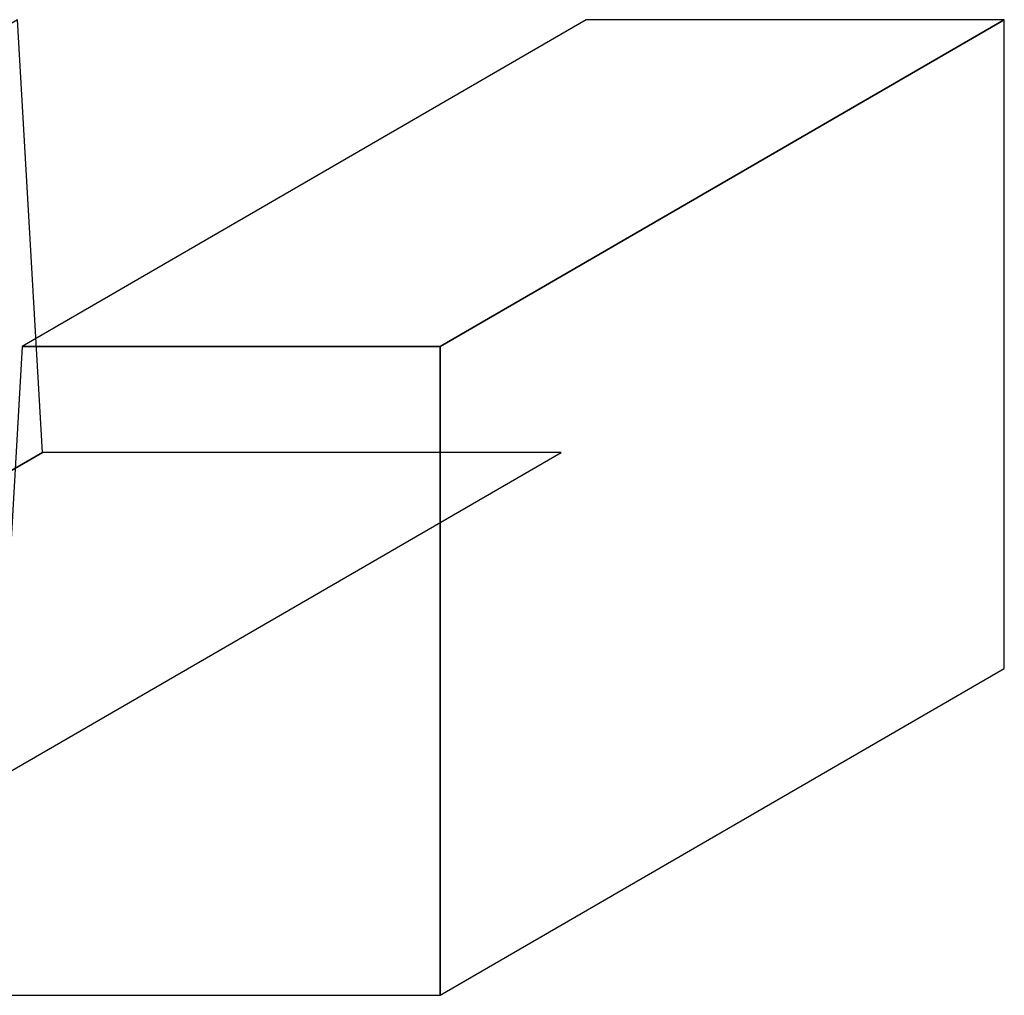
# Model space of a CAD drawing. Extents: x -2.91 to 3.2, y 0.88 to 2.45.
# Drawn here: x 2.06 to 3.2, y 1.32 to 2.45 of the extents above; entities that cross this region are included whole.
import ezdxf

# ---------------------------------------------------------------- set-up
doc = ezdxf.new("R2010")
doc.units = 0
doc.header["$MEASUREMENT"] = 0
doc.layers.add('LAYER_1', color=7, linetype='CONTINUOUS')

msp = doc.modelspace()

# ---------------------------------------------------------------- linework, layer by layer
at = {"layer": 'LAYER_1', "color": 253}
for points in [[(1.4093, 2.0749), (1.4093, 2.0749), (2.0614, 2.4524), (2.0614, 2.4524), (2.0614, 2.4524), (2.0614, 2.4524), (2.0902, 1.9524), (2.0902, 1.9524), (2.0902, 1.9524), (2.0902, 1.9524), (1.4381, 1.5749), (1.4381, 1.5749), (1.4381, 1.5749), (1.4381, 1.5749), (1.4093, 2.0749), (1.4093, 2.0749)], [(1.4093, 2.0749), (1.4093, 2.0749), (2.0614, 2.4524), (2.0614, 2.4524), (2.0614, 2.4524), (2.0614, 2.4524), (2.0902, 1.9524), (2.0902, 1.9524), (2.0902, 1.9524), (2.0902, 1.9524), (1.4381, 1.5749), (1.4381, 1.5749), (1.4381, 1.5749), (1.4381, 1.5749), (1.4093, 2.0749), (1.4093, 2.0749)], [(2.55, 2.0749), (2.55, 2.0749), (3.202, 2.4524), (3.202, 2.4524), (3.202, 2.4524), (3.202, 2.4524), (3.202, 1.7024), (3.202, 1.7024), (3.202, 1.7024), (3.202, 1.7024), (2.55, 1.3249), (2.55, 1.3249), (2.55, 1.3249), (2.55, 1.3249), (2.55, 2.0749), (2.55, 2.0749)], [(2.55, 2.0749), (2.55, 2.0749), (3.202, 2.4524), (3.202, 2.4524), (3.202, 2.4524), (3.202, 2.4524), (3.202, 1.7024), (3.202, 1.7024), (3.202, 1.7024), (3.202, 1.7024), (2.55, 1.3249), (2.55, 1.3249), (2.55, 1.3249), (2.55, 1.3249), (2.55, 2.0749), (2.55, 2.0749)]]:
    msp.add_open_spline(points, degree=3, knots=[0, 0, 0, 0, 0.25, 0.25, 0.25, 0.25, 0.5, 0.5, 0.5, 0.5, 0.75, 0.75, 0.75, 0.75, 1, 1, 1, 1], dxfattribs=at)
at = {"layer": 'LAYER_1', "color": 250}
for points in [[(1.4093, 2.0749), (1.4093, 2.0749), (2.0614, 2.4524), (2.0614, 2.4524), (2.0614, 2.4524), (2.0614, 2.4524), (2.0902, 1.9524), (2.0902, 1.9524), (2.0902, 1.9524), (2.0902, 1.9524), (1.4381, 1.5749), (1.4381, 1.5749), (1.4381, 1.5749), (1.4381, 1.5749), (1.4093, 2.0749), (1.4093, 2.0749)], [(1.4093, 2.0749), (1.4093, 2.0749), (2.0614, 2.4524), (2.0614, 2.4524), (2.0614, 2.4524), (2.0614, 2.4524), (2.0902, 1.9524), (2.0902, 1.9524), (2.0902, 1.9524), (2.0902, 1.9524), (1.4381, 1.5749), (1.4381, 1.5749), (1.4381, 1.5749), (1.4381, 1.5749), (1.4093, 2.0749), (1.4093, 2.0749)], [(2.0667, 2.0749), (2.0667, 2.0749), (2.7187, 2.4524), (2.7187, 2.4524), (2.7187, 2.4524), (2.7187, 2.4524), (3.202, 2.4524), (3.202, 2.4524), (3.202, 2.4524), (3.202, 2.4524), (2.55, 2.0749), (2.55, 2.0749), (2.55, 2.0749), (2.55, 2.0749), (2.0667, 2.0749), (2.0667, 2.0749)], [(2.0667, 2.0749), (2.0667, 2.0749), (2.7187, 2.4524), (2.7187, 2.4524), (2.7187, 2.4524), (2.7187, 2.4524), (3.202, 2.4524), (3.202, 2.4524), (3.202, 2.4524), (3.202, 2.4524), (2.55, 2.0749), (2.55, 2.0749), (2.55, 2.0749), (2.55, 2.0749), (2.0667, 2.0749), (2.0667, 2.0749)], [(2.55, 2.0749), (2.55, 2.0749), (3.202, 2.4524), (3.202, 2.4524), (3.202, 2.4524), (3.202, 2.4524), (3.202, 1.7024), (3.202, 1.7024), (3.202, 1.7024), (3.202, 1.7024), (2.55, 1.3249), (2.55, 1.3249), (2.55, 1.3249), (2.55, 1.3249), (2.55, 2.0749), (2.55, 2.0749)], [(2.55, 2.0749), (2.55, 2.0749), (3.202, 2.4524), (3.202, 2.4524), (3.202, 2.4524), (3.202, 2.4524), (3.202, 1.7024), (3.202, 1.7024), (3.202, 1.7024), (3.202, 1.7024), (2.55, 1.3249), (2.55, 1.3249), (2.55, 1.3249), (2.55, 1.3249), (2.55, 2.0749), (2.55, 2.0749)], [(1.4381, 1.5749), (1.4381, 1.5749), (2.0902, 1.9524), (2.0902, 1.9524), (2.0902, 1.9524), (2.0902, 1.9524), (2.6899, 1.9524), (2.6899, 1.9524), (2.6899, 1.9524), (2.6899, 1.9524), (2.0379, 1.5749), (2.0379, 1.5749), (2.0379, 1.5749), (2.0379, 1.5749), (1.4381, 1.5749), (1.4381, 1.5749)], [(1.4381, 1.5749), (1.4381, 1.5749), (2.0902, 1.9524), (2.0902, 1.9524), (2.0902, 1.9524), (2.0902, 1.9524), (2.6899, 1.9524), (2.6899, 1.9524), (2.6899, 1.9524), (2.6899, 1.9524), (2.0379, 1.5749), (2.0379, 1.5749), (2.0379, 1.5749), (2.0379, 1.5749), (1.4381, 1.5749), (1.4381, 1.5749)]]:
    msp.add_open_spline(points, degree=3, knots=[0, 0, 0, 0, 0.25, 0.25, 0.25, 0.25, 0.5, 0.5, 0.5, 0.5, 0.75, 0.75, 0.75, 0.75, 1, 1, 1, 1], dxfattribs=at)
at = {"layer": 'LAYER_1', "color": 252}
for points in [[(2.0667, 2.0749), (2.0667, 2.0749), (2.7187, 2.4524), (2.7187, 2.4524), (2.7187, 2.4524), (2.7187, 2.4524), (3.202, 2.4524), (3.202, 2.4524), (3.202, 2.4524), (3.202, 2.4524), (2.55, 2.0749), (2.55, 2.0749), (2.55, 2.0749), (2.55, 2.0749), (2.0667, 2.0749), (2.0667, 2.0749)], [(2.0667, 2.0749), (2.0667, 2.0749), (2.7187, 2.4524), (2.7187, 2.4524), (2.7187, 2.4524), (2.7187, 2.4524), (3.202, 2.4524), (3.202, 2.4524), (3.202, 2.4524), (3.202, 2.4524), (2.55, 2.0749), (2.55, 2.0749), (2.55, 2.0749), (2.55, 2.0749), (2.0667, 2.0749), (2.0667, 2.0749)], [(1.4381, 1.5749), (1.4381, 1.5749), (2.0902, 1.9524), (2.0902, 1.9524), (2.0902, 1.9524), (2.0902, 1.9524), (2.6899, 1.9524), (2.6899, 1.9524), (2.6899, 1.9524), (2.6899, 1.9524), (2.0379, 1.5749), (2.0379, 1.5749), (2.0379, 1.5749), (2.0379, 1.5749), (1.4381, 1.5749), (1.4381, 1.5749)], [(1.4381, 1.5749), (1.4381, 1.5749), (2.0902, 1.9524), (2.0902, 1.9524), (2.0902, 1.9524), (2.0902, 1.9524), (2.6899, 1.9524), (2.6899, 1.9524), (2.6899, 1.9524), (2.6899, 1.9524), (2.0379, 1.5749), (2.0379, 1.5749), (2.0379, 1.5749), (2.0379, 1.5749), (1.4381, 1.5749), (1.4381, 1.5749)]]:
    msp.add_open_spline(points, degree=3, knots=[0, 0, 0, 0, 0.25, 0.25, 0.25, 0.25, 0.5, 0.5, 0.5, 0.5, 0.75, 0.75, 0.75, 0.75, 1, 1, 1, 1], dxfattribs=at)
at = {"layer": 'LAYER_1', "color": 7}
msp.add_open_spline([(0.05, 2.0749), (0.05, 2.0749), (0.3668, 2.0749), (0.3668, 2.0749), (0.3668, 2.0749), (0.3668, 2.0749), (0.3956, 1.5749), (0.3956, 1.5749), (0.3956, 1.5749), (0.3956, 1.5749), (0.5528, 1.5749), (0.5528, 1.5749), (0.5528, 1.5749), (0.5528, 1.5749), (0.5816, 2.0749), (0.5816, 2.0749), (0.5816, 2.0749), (0.5816, 2.0749), (0.8891, 2.0749), (0.8891, 2.0749), (0.8891, 2.0749), (0.8891, 2.0749), (0.9179, 1.5749), (0.9179, 1.5749), (0.9179, 1.5749), (0.9179, 1.5749), (1.0751, 1.5749), (1.0751, 1.5749), (1.0751, 1.5749), (1.0751, 1.5749), (1.1039, 2.0749), (1.1039, 2.0749), (1.1039, 2.0749), (1.1039, 2.0749), (1.4093, 2.0749), (1.4093, 2.0749), (1.4093, 2.0749), (1.4093, 2.0749), (1.4381, 1.5749), (1.4381, 1.5749), (1.4381, 1.5749), (1.4381, 1.5749), (2.0379, 1.5749), (2.0379, 1.5749), (2.0379, 1.5749), (2.0379, 1.5749), (2.0667, 2.0749), (2.0667, 2.0749), (2.0667, 2.0749), (2.0667, 2.0749), (2.55, 2.0749), (2.55, 2.0749), (2.55, 2.0749), (2.55, 2.0749), (2.55, 1.3249), (2.55, 1.3249), (2.55, 1.3249), (2.55, 1.3249), (0.05, 1.3249), (0.05, 1.3249), (0.05, 1.3249), (0.05, 1.3249), (0.05, 2.0749), (0.05, 2.0749)], degree=3, knots=[0, 0, 0, 0, 0.0625, 0.0625, 0.0625, 0.0625, 0.125, 0.125, 0.125, 0.125, 0.1875, 0.1875, 0.1875, 0.1875, 0.25, 0.25, 0.25, 0.25, 0.3125, 0.3125, 0.3125, 0.3125, 0.375, 0.375, 0.375, 0.375, 0.4375, 0.4375, 0.4375, 0.4375, 0.5, 0.5, 0.5, 0.5, 0.5625, 0.5625, 0.5625, 0.5625, 0.625, 0.625, 0.625, 0.625, 0.6875, 0.6875, 0.6875, 0.6875, 0.75, 0.75, 0.75, 0.75, 0.8125, 0.8125, 0.8125, 0.8125, 0.875, 0.875, 0.875, 0.875, 0.9375, 0.9375, 0.9375, 0.9375, 1, 1, 1, 1], dxfattribs=at)

doc.saveas('drawing.dxf')
